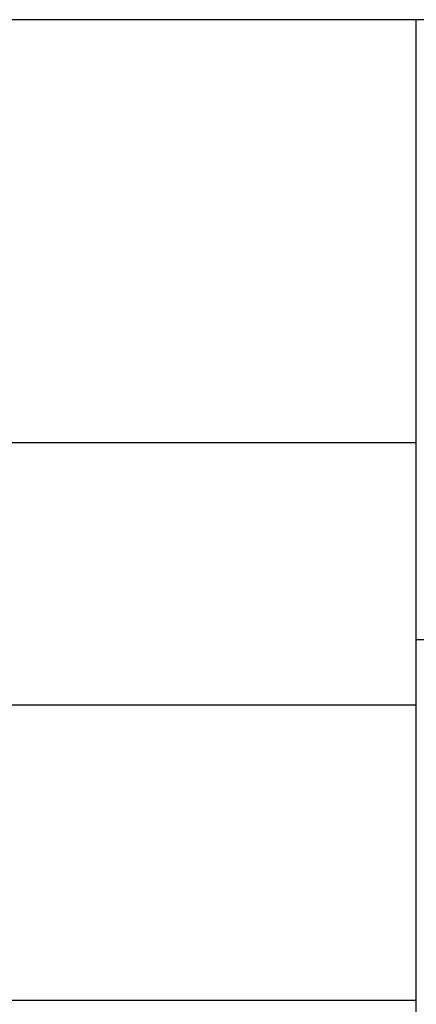
# Model space of a CAD drawing. Units: inches. Extents: x 51 to 1388, y 13 to 563.
# Drawn here: x 748 to 755, y 49 to 68 of the extents above; entities that cross this region are included whole.
import ezdxf
from ezdxf.enums import TextEntityAlignment as Align

# ---------------------------------------------------------------- set-up
doc = ezdxf.new("R2010")
doc.units = ezdxf.units.IN
doc.header["$MEASUREMENT"] = 0
doc.layers.add('Title Block', color=7, linetype='Continuous', lineweight=5)
doc.styles.add('ACANSTS', font='romans.shx')

# ---------------------------------------------------------------- blocks, each defined once
blk = doc.blocks.new('Title Block')
at = {"layer": 'Title Block', "lineweight": 25}
for p, q in [((23.5, 3.3125), (13.9929, 3.3125)), ((23.5, 3.3125), (13.9929, 3.3125)), ((17.875, 0.5), (17.875, 3.3125)), ((17.875, 2.8291), (13.9929, 2.8291)), ((23.5, 2.6038), (17.875, 2.6038)), ((17.875, 2.5291), (13.9929, 2.5291)), ((17.875, 2.1916), (13.9929, 2.1916))]:
    blk.add_line(p, q, dxfattribs=at)
at = {"layer": 'Title Block', "lineweight": 25, "style": 'ACANSTS'}
for tag, p, height in [('DRAWING_SUBTITLE', (18.0986, 1.9768), 0.2025), ('CHECK_DATE', (16.2089, 1.9487), 0.135), ('DRAWING_SUBTITLE', (18.0961, 1.5494), 0.2025), ('ENG_DATE', (16.1999, 1.6112), 0.135), ('MANUFACTURING', (15.1686, 1.2748), 0.135), ('MFG_DATE', (16.201, 1.2778), 0.135), ('CONTROL', (15.1686, 0.9373), 0.135), ('CONTROL_DATE', (16.201, 0.9403), 0.135), ('CAGE_CODE', (18.3025, 0.9163), 0.135)]:
    blk.add_attdef(tag, p, '', height=height, dxfattribs=at)
at = {"layer": 'Title Block', "lineweight": 25, "style": 'ACANSTS', "flags": 8}
for tag, height, p in [('DWG_NUMBER', 0.25, (19.4414, 1.1474)), ('SCALE', 0.12, (18.4785, 0.7041)), ('SHEETNUMBER', 0.12, (21.6306, 0.7041)), ('TOTA_SHEETS', 0.12, (22.2689, 0.7016))]:
    blk.add_attdef(tag, text='', height=height, dxfattribs=at).set_placement(p, align=Align.TOP_LEFT)
at = {"layer": 'Title Block', "lineweight": 25, "style": 'ACANSTS'}
blk.add_attdef('REVISION', text='', height=0.135, dxfattribs=at).set_placement((23.2245, 0.8933), align=Align.CENTER)

msp = doc.modelspace()

# ---------------------------------------------------------------- block references
at = {"xscale": 16.42950008719303, "yscale": 16.42950008719303, "zscale": 16.42950008719303}
msp.add_blockref('Title Block', (461.607, 13.494), dxfattribs=at)

doc.saveas('drawing.dxf')
